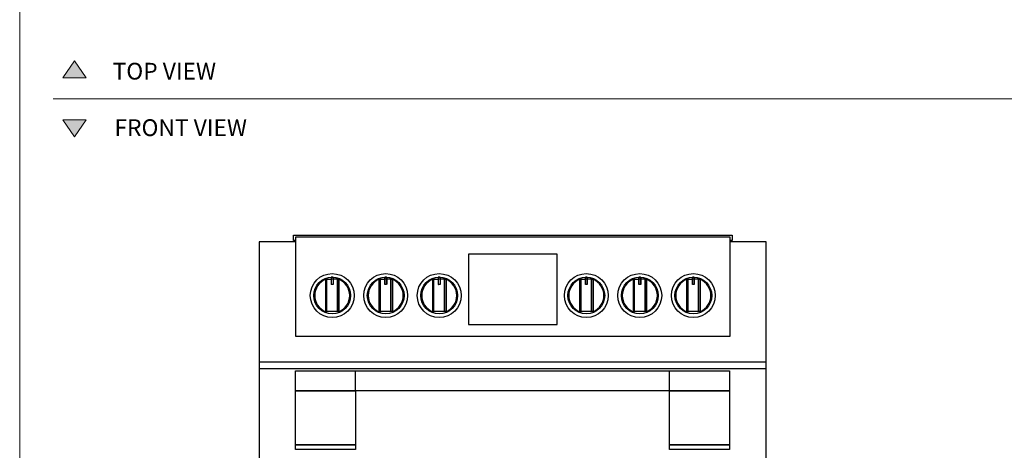
# Model space of a CAD drawing. Units: millimetres. Extents: x 1899 to 4946, y 1015 to 4230.
# Drawn here: x 1900 to 3373, y 1979 to 2623 of the extents above; entities that cross this region are included whole.
import ezdxf

# ---------------------------------------------------------------- set-up
doc = ezdxf.new("R2010")
doc.units = ezdxf.units.MM
for name, color, linetype, lineweight, true_color in [('Annotazioni - Testo_Num_Penna__3', 7, 'Continuous', 18, 0xff6600), ('Disegni e Immagini_Num_Penna__3', 7, 'Continuous', 18, 0xff6600), ('Disegno 2D - Generale_Num_Penna__3', 7, 'Continuous', 18, 0xff6600)]:
    doc.layers.add(name, color=color, linetype=linetype, lineweight=lineweight, true_color=true_color)
doc.layers.add('Disegni e Immagini_Num_Penna__1', color=7, linetype='Continuous', lineweight=13)
doc.layers.add('Disegno 2D - Generale_Num_Penna__1', color=7, linetype='Continuous', lineweight=13)
doc.layers.add('disegno', color=7, linetype='Continuous')
doc.styles.add('GENERATED_STYLE_2', font='txt')

msp = doc.modelspace()

# ---------------------------------------------------------------- hatches: boundary and pattern name
at = {"layer": 'Disegno 2D - Generale_Num_Penna__3', "linetype": 'Continuous', "lineweight": 18, "true_color": 0xff6600}
for points in [[(1999.6, 2536.2), (1964.5, 2536.2), (1982.1, 2561.4)], [(1999.6, 2473.2), (1964.5, 2473.2), (1982.1, 2448)]]:
    msp.add_hatch(color=30, dxfattribs=at).paths.add_polyline_path(points)

# ---------------------------------------------------------------- linework, layer by layer
at = {"layer": 'Disegni e Immagini_Num_Penna__1', "color": 7, "linetype": 'Continuous', "lineweight": 13}
msp.add_line((1900, 3677.2), (1900, 1300), dxfattribs=at)
at = {"layer": 'Disegni e Immagini_Num_Penna__3', "color": 30, "linetype": 'Continuous', "lineweight": 18, "true_color": 0xff6600}
msp.add_line((1950, 2504.7), (4852.6, 2504.7), dxfattribs=at)
at = {"layer": 'disegno'}
for p, q in [((2309.4, 2293.1), (2309.4, 2301.1)), ((2309.4, 2301.1), (2965.4, 2301.1)), ((2962.4, 2298), (2312.4, 2298)), ((2312.4, 2298), (2312.4, 2150.1)), ((2312.4, 2298), (2312.4, 2150.1)), ((2962.4, 2290.8), (2962.4, 2298)), ((2965.4, 2301.1), (2965.4, 2293.1)), ((2312.4, 2290.8), (2258.4, 2290.8)), ((2258.4, 2290.8), (2258.4, 1428.5)), ((2312.4, 2293.1), (2309.4, 2293.1)), ((2965.4, 2293.1), (2962.4, 2293.1)), ((3016.4, 2290.8), (2962.4, 2290.8)), ((2962.4, 2150.1), (2962.4, 2290.8)), ((3016.4, 1428.5), (3016.4, 2290.8)), ((2571, 2272.3), (2571, 2167.2)), ((2703.9, 2272.3), (2571, 2272.3)), ((2703.9, 2167.2), (2703.9, 2272.3)), ((2359.6, 2234.9), (2366, 2234.9)), ((2366, 2235.7), (2368.9, 2235.7)), ((2375.3, 2234.9), (2368.9, 2234.9)), ((2439.6, 2234.9), (2446, 2234.9)), ((2446, 2235.7), (2448.9, 2235.7)), ((2455.3, 2234.9), (2448.9, 2234.9)), ((2519.6, 2234.9), (2526, 2234.9)), ((2526, 2235.7), (2528.9, 2235.7)), ((2535.4, 2234.9), (2528.9, 2234.9)), ((2739.6, 2234.9), (2746, 2234.9)), ((2746, 2235.7), (2748.9, 2235.7)), ((2755.4, 2234.9), (2748.9, 2234.9)), ((2819.6, 2234.9), (2826, 2234.9)), ((2826, 2235.7), (2828.9, 2235.7)), ((2835.4, 2234.9), (2828.9, 2234.9)), ((2899.6, 2234.9), (2906, 2234.9)), ((2906, 2235.7), (2908.9, 2235.7)), ((2915.4, 2234.9), (2908.9, 2234.9)), ((2571, 2167.2), (2703.9, 2167.2)), ((2312.4, 2150.1), (2962.4, 2150.1)), ((3016.4, 2111), (2258.4, 2111)), ((2258.4, 2101.7), (3016.4, 2101.7)), ((2402.4, 2068.4), (2402.4, 2098.2)), ((2871.9, 2068.4), (2871.9, 2098.2))]:
    msp.add_line(p, q, dxfattribs=at)
for points in [[(2359.6, 2234.9), (2357.3, 2234.9), (2357.3, 2186.6), (2359.6, 2186.6)], [(2366.2, 2238.1), (2368.7, 2238.1), (2368.7, 2238.1), (2366.2, 2238.1)], [(2366.2, 2238.1), (2368.7, 2238.1), (2368.7, 2227.3), (2366.2, 2227.3)], [(2375.3, 2234.9), (2377.5, 2234.9), (2377.5, 2186.6), (2375.3, 2186.6)], [(2439.6, 2234.9), (2437.3, 2234.9), (2437.3, 2186.6), (2439.6, 2186.6)], [(2446.2, 2238.1), (2448.7, 2238.1), (2448.7, 2238.1), (2446.2, 2238.1)], [(2446.2, 2238.1), (2448.7, 2238.1), (2448.7, 2227.3), (2446.2, 2227.3)], [(2455.3, 2234.9), (2457.6, 2234.9), (2457.6, 2186.6), (2455.3, 2186.6)], [(2519.6, 2234.9), (2517.3, 2234.9), (2517.3, 2186.6), (2519.6, 2186.6)], [(2526.2, 2238.1), (2528.7, 2238.1), (2528.7, 2238.1), (2526.2, 2238.1)], [(2526.2, 2238.1), (2528.7, 2238.1), (2528.7, 2227.3), (2526.2, 2227.3)], [(2535.4, 2234.9), (2537.6, 2234.9), (2537.6, 2186.6), (2535.4, 2186.6)], [(2739.6, 2234.9), (2737.3, 2234.9), (2737.3, 2186.6), (2739.6, 2186.6)], [(2746.2, 2238.1), (2748.7, 2238.1), (2748.7, 2238.1), (2746.2, 2238.1)], [(2746.2, 2238.1), (2748.7, 2238.1), (2748.7, 2227.3), (2746.2, 2227.3)], [(2755.4, 2234.9), (2757.6, 2234.9), (2757.6, 2186.6), (2755.4, 2186.6)], [(2819.6, 2234.9), (2817.3, 2234.9), (2817.3, 2186.6), (2819.6, 2186.6)], [(2826.2, 2238.1), (2828.7, 2238.1), (2828.7, 2238.1), (2826.2, 2238.1)], [(2826.2, 2238.1), (2828.7, 2238.1), (2828.7, 2227.3), (2826.2, 2227.3)], [(2835.4, 2234.9), (2837.6, 2234.9), (2837.6, 2186.6), (2835.4, 2186.6)], [(2899.6, 2234.9), (2897.3, 2234.9), (2897.3, 2186.6), (2899.6, 2186.6)], [(2906.2, 2238.1), (2908.7, 2238.1), (2908.7, 2238.1), (2906.2, 2238.1)], [(2906.2, 2238.1), (2908.7, 2238.1), (2908.7, 2227.3), (2906.2, 2227.3)], [(2915.4, 2234.9), (2917.6, 2234.9), (2917.6, 2186.6), (2915.4, 2186.6)], [(2312.5, 2098.2), (2961.8, 2098.2), (2961.8, 2068.4), (2312.5, 2068.4)], [(2312.5, 2068.4), (2402.4, 2068.4), (2402.4, 1987.5), (2312.5, 1987.5)], [(2871.9, 2068.4), (2961.8, 2068.4), (2961.8, 1987.5), (2871.9, 1987.5)], [(2312.5, 1987.5), (2402.4, 1987.5), (2402.4, 1980.5), (2312.5, 1980.5)], [(2871.9, 1987.5), (2961.8, 1987.5), (2961.8, 1980.5), (2871.9, 1980.5)]]:
    msp.add_lwpolyline(points, close=True, dxfattribs=at)
for points in [[(2375.3, 2234.9), (2375.3, 2186.6), (2359.6, 2186.6), (2359.6, 2234.9)], [(2366.2, 2238.1), (2366.1, 2238.1), (2366, 2238), (2366, 2237.9), (2366, 2227.5), (2366, 2227.4), (2366.1, 2227.3), (2366.2, 2227.3)], [(2368.7, 2238.1), (2368.8, 2238.1), (2368.8, 2238), (2368.9, 2237.9), (2368.9, 2227.5), (2368.8, 2227.4), (2368.8, 2227.3), (2368.7, 2227.3)], [(2455.3, 2234.9), (2455.3, 2186.6), (2439.6, 2186.6), (2439.6, 2234.9)], [(2446.2, 2238.1), (2446.1, 2238.1), (2446, 2238), (2446, 2237.9), (2446, 2227.5), (2446, 2227.4), (2446.1, 2227.3), (2446.2, 2227.3)], [(2448.7, 2238.1), (2448.8, 2238.1), (2448.8, 2238), (2448.9, 2237.9), (2448.9, 2227.5), (2448.8, 2227.4), (2448.8, 2227.3), (2448.7, 2227.3)], [(2535.4, 2234.9), (2535.4, 2186.6), (2519.6, 2186.6), (2519.6, 2234.9)], [(2526.2, 2238.1), (2526.1, 2238.1), (2526, 2238), (2526, 2237.9), (2526, 2227.5), (2526, 2227.4), (2526.1, 2227.3), (2526.2, 2227.3)], [(2528.7, 2238.1), (2528.8, 2238.1), (2528.9, 2238), (2528.9, 2237.9), (2528.9, 2227.5), (2528.9, 2227.4), (2528.8, 2227.3), (2528.7, 2227.3)], [(2755.4, 2234.9), (2755.4, 2186.6), (2739.6, 2186.6), (2739.6, 2234.9)], [(2746.2, 2238.1), (2746.1, 2238.1), (2746, 2238), (2746, 2237.9), (2746, 2227.5), (2746, 2227.4), (2746.1, 2227.3), (2746.2, 2227.3)], [(2748.7, 2238.1), (2748.8, 2238.1), (2748.9, 2238), (2748.9, 2237.9), (2748.9, 2227.5), (2748.9, 2227.4), (2748.8, 2227.3), (2748.7, 2227.3)], [(2835.4, 2234.9), (2835.4, 2186.6), (2819.6, 2186.6), (2819.6, 2234.9)], [(2826.2, 2238.1), (2826.1, 2238.1), (2826, 2238), (2826, 2237.9), (2826, 2227.5), (2826, 2227.4), (2826.1, 2227.3), (2826.2, 2227.3)], [(2828.7, 2238.1), (2828.8, 2238.1), (2828.9, 2238), (2828.9, 2237.9), (2828.9, 2227.5), (2828.9, 2227.4), (2828.8, 2227.3), (2828.7, 2227.3)], [(2915.4, 2234.9), (2915.4, 2186.6), (2899.6, 2186.6), (2899.6, 2234.9)], [(2906.2, 2238.1), (2906.1, 2238.1), (2906.1, 2238), (2906, 2237.9), (2906, 2227.5), (2906.1, 2227.4), (2906.1, 2227.3), (2906.2, 2227.3)], [(2908.7, 2238.1), (2908.8, 2238.1), (2908.9, 2238), (2908.9, 2237.9), (2908.9, 2227.5), (2908.9, 2227.4), (2908.8, 2227.3), (2908.7, 2227.3)]]:
    msp.add_lwpolyline(points, dxfattribs=at)
for centre, radius in [((2367.4, 2210.7), 32.8), ((2447.4, 2210.7), 32.8), ((2527.4, 2210.7), 32.8), ((2747.4, 2210.7), 32.8), ((2827.4, 2210.7), 32.8), ((2907.5, 2210.7), 32.8), ((2367.4, 2210.7), 27.5), ((2447.4, 2210.7), 27.5), ((2527.4, 2210.7), 27.5), ((2747.4, 2210.7), 27.5), ((2827.4, 2210.7), 27.5), ((2907.5, 2210.7), 27.5)]:
    msp.add_circle(centre, radius, dxfattribs=at)
for centre, start, end in [((2367.4, 2210.7), 112.7153, 247.2847), ((2367.4, 2210.7), 292.7253, 67.2747), ((2447.4, 2210.7), 112.7153, 247.2847), ((2447.4, 2210.7), 292.7253, 67.2747), ((2527.4, 2210.7), 112.7153, 247.2847), ((2527.5, 2210.7), 292.7253, 67.2747), ((2747.4, 2210.7), 112.7153, 247.2847), ((2747.5, 2210.7), 292.7253, 67.2747), ((2827.4, 2210.7), 112.7153, 247.2847), ((2827.5, 2210.7), 292.7253, 67.2747), ((2907.4, 2210.7), 112.7153, 247.2847), ((2907.5, 2210.7), 292.7253, 67.2747)]:
    msp.add_arc(centre, 26.2, start, end, dxfattribs=at)
at = {"layer": 'Disegno 2D - Generale_Num_Penna__1', "color": 7, "linetype": 'Continuous', "lineweight": 13, "flags": 128}
for points in [[(1999.6, 2536.2), (1964.5, 2536.2), (1982.1, 2561.4)], [(1999.6, 2473.2), (1964.5, 2473.2), (1982.1, 2448)]]:
    msp.add_lwpolyline(points, close=True, dxfattribs=at)

# ---------------------------------------------------------------- texts
at = {"layer": 'Annotazioni - Testo_Num_Penna__3', "color": 30, "linetype": 'Continuous', "lineweight": 18, "true_color": 0xff6600, "char_height": 25, "attachment_point": 2, "style": 'GENERATED_STYLE_2'}
for s, insert in [('\\A1;TOP VIEW', (2116.3, 2558.4)), ('\\A1;FRONT VIEW', (2140.8, 2474))]:
    msp.add_mtext(s, dxfattribs=dict(at, insert=insert))

doc.saveas('drawing.dxf')
